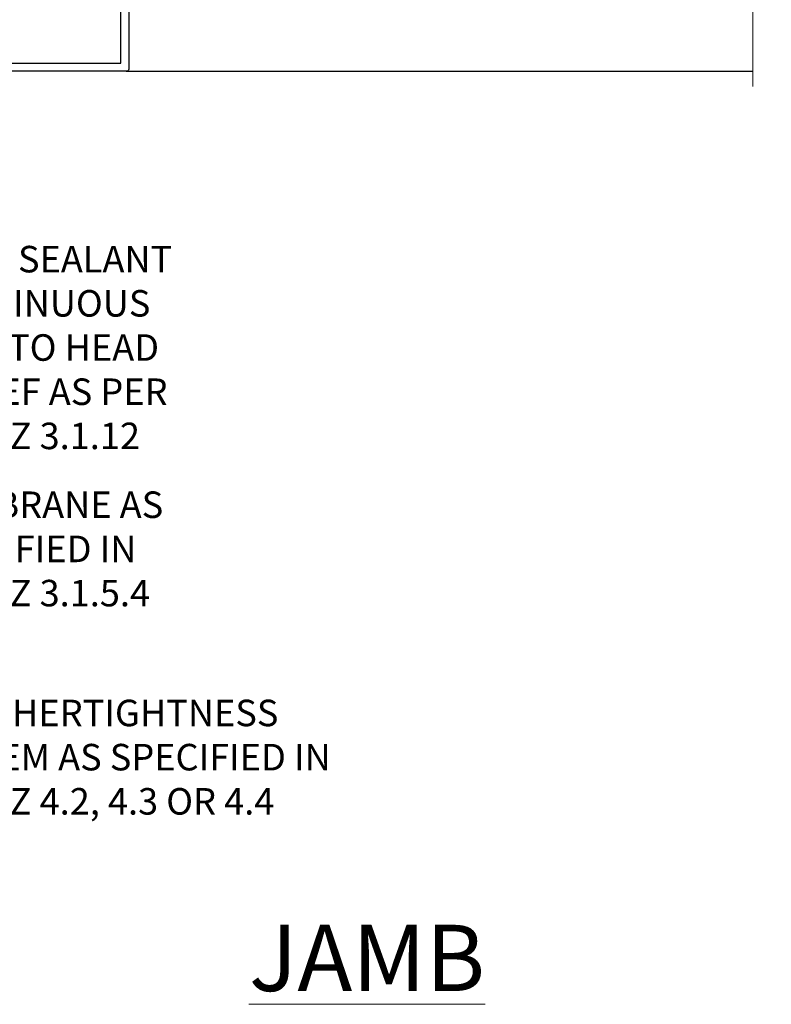
# Model space of a CAD drawing. Units: millimetres. Extents: x 0 to 15530, y -237 to 730.
# Drawn here: x 3319 to 3433, y 190 to 339 of the extents above; entities that cross this region are included whole.
import ezdxf
from ezdxf import colors
from ezdxf.entities.mleader import LeaderData, LeaderLine
from ezdxf.math import Vec2, Vec3

# ---------------------------------------------------------------- set-up
doc = ezdxf.new("R2010")
doc.units = ezdxf.units.MM
doc.linetypes.add('CENTER', pattern=[2, 1.25, -0.25, 0.25, -0.25])
doc.linetypes.add('Dashed', pattern=[564.4444465637206, 282.2222232818604, -282.2222232818602])
doc.layers.add('Aluminium Systems Ltd Joinery Detail', color=7, linetype='Continuous')
doc.layers.add('Aluminium Systems Ltd Notes', color=7, linetype='Continuous')
doc.styles.add('ASL TXT 50', font='romans.shx', dxfattribs={"height": 100})
doc.styles.get("Standard").update_dxf_attribs({"font": 'arial.ttf'})

# ---------------------------------------------------------------- blocks, each defined once
blk = doc.blocks.new('_Open90')
at = {"color": 0, "linetype": 'ByBlock', "lineweight": -2}
for p, q in [((-0.5, 0.5), (0, 0)), ((0, 0), (-2.439666651745029, 0)), ((0, 0), (-0.5, -0.5))]:
    blk.add_line(p, q, dxfattribs=at)
blk = doc.blocks.new('PB69750-4B')
for p, q in [((-0.7954545454545467, 0.5), (-1.515002302965286, 7.462919719820221)), ((-0.4772727272727337, 0.5), (-0.9094902062915224, 7.486643546856435)), ((-0.1590909090909065, 0.5), (-0.3032449143314011, 7.498515529937265)), ((0.1590909090909207, 0.5), (0.3032449143314011, 7.498515529937265)), ((0.4772727272727337, 0.5), (0.9094902062915367, 7.486643546856435)), ((0.795454545454561, 0.5), (1.515002302965286, 7.462919719820221)), ((-1.750000000000014, 0.5), (-3.322276449314941, 7.321139697068929)), ((-1.431818181818187, 0.5), (-2.721879321754528, 7.380097546926656)), ((-1.113636363636374, 0.5), (-2.119293789530161, 7.427384292916386)), ((1.113636363636374, 0.5), (2.119293789530161, 7.427384292916386)), ((1.431818181818201, 0.5), (2.721879321754528, 7.380097546926656)), ((1.750000000000014, 0.5), (3.322276449314955, 7.321139697068929))]:
    blk.add_line(p, q)
blk.add_lwpolyline([(-3.450000000000003, 0), (3.450000000000003, 0), (3.450000000000003, 0.5), (-3.450000000000003, 0.5)], close=True)
blk = doc.blocks.new('SH270B')
blk.add_blockref('PB69750-4B', (0, 0))
blk = doc.blocks.new('PBF69750-4B')
for p, q in [((-0.7954545454545467, 0.5), (-1.515002302965286, 7.462919719820221)), ((-0.4772727272727337, 0.5), (-0.9094902062915224, 7.486643546856435)), ((-0.1590909090909065, 0.5), (-0.3238383436514738, 8.49830346278545)), ((0.1590909090909207, 0.5), (0.3238383436514596, 8.49830346278545)), ((0.4772727272727337, 0.5), (0.9094902062915367, 7.486643546856435)), ((0.795454545454561, 0.5), (1.515002302965286, 7.462919719820221)), ((-1.750000000000014, 0.5), (-3.322276449314941, 7.321139697068929)), ((-1.431818181818187, 0.5), (-2.721879321754528, 7.380097546926656)), ((-1.113636363636374, 0.5), (-2.119293789530161, 7.427384292916386)), ((1.113636363636374, 0.5), (2.119293789530161, 7.427384292916386)), ((1.431818181818201, 0.5), (2.721879321754528, 7.380097546926656)), ((1.750000000000014, 0.5), (3.322276449314955, 7.321139697068929))]:
    blk.add_line(p, q)
blk.add_lwpolyline([(-3.450000000000003, 0), (3.449999999999989, 0), (3.449999999999989, 0.5), (-3.450000000000003, 0.5)], close=True)
blk = doc.blocks.new('SH272B')
blk.add_blockref('PBF69750-4B', (-3.552713678800501e-15, 0))
blk = doc.blocks.new('C438-21617')
at = {"flags": 128}
blk.add_lwpolyline([(1.499999967791013, 3.699999993124436), (1.499999967791013, 13.49999999312371), (3.299999967819844, 13.49999999312337, 0.4142135623720295), (3.799999967820185, 13.99999999312189), (3.799999967819844, 15.29999999312662, 0.9999999999999999), (2.899999967825664, 15.29999999312662), (2.899999967825664, 14.49999999312371), (1.399999967825664, 14.49999999312371), (1.399999967825664, 19.99999999312371), (2.899999967825664, 19.99999999312371), (2.899999967825664, 19.19999999312807, 0.9999999999999999), (3.799999967819844, 19.19999999312807), (3.799999967819844, 20.49999999312371, 0.414213562373095), (3.299999967819844, 20.99999999312371), (0.4999999678196616, 20.99999999312371, 0.414213562373095), (-3.218033839402779e-08, 20.49999999312371), (-3.218033839402779e-08, 2.199999993124436, 0.4142135623724291), (0.1999999678199345, 1.999999993123708), (0.9999999678196616, 1.999999993123708), (1.499999967819662, 2.499999993123708), (23.79999996782121, 2.499999993123708), (23.79999996782121, 0.9999999931237085), (23.01714196782072, 0.9999999931237085), (22.35856332405942, 0.3414213493592229, 0.6681786379198802), (22.49998468029557, -6.876291536173085e-09), (24.24998996782128, -6.876291536173085e-09, 0.414213562373095), (24.99998996782128, 0.7499999931237085), (24.99998996782128, 2.949999993124436, 0.414213562373095), (24.24998996782128, 3.699999993124436), (3.799999967823425, 3.699999993124436), (3.799999967823481, 5.299999993122867, 0.9999999999999999), (2.999999967824209, 5.299999993122867), (2.999999967824266, 3.699999993124436)], format="xyb", close=True, dxfattribs=at)
blk = doc.blocks.new('CO112-Comp')
blk.add_lwpolyline([(-2.40000000000007, 2.549999999999727), (-4.173214521477782, 3.376863510916451, 0.5486187866266629), (-4.600000000000001, 3.104971174805428), (-4.600000000000115, 1.174264068711523, 0.1989123673796485), (-4.512132034356092, 0.9621320343555908), (-4.187867965644138, 0.6378679656437498, -0.1989123673796545), (-4.100000000000229, 0.4257359312878179), (-4.100000000000001, -1.867621053448261, -0.3888787318529966), (-4.373853277175705, -2.166479462875827), (-5.62614672282448, -2.27604094277774, 0.3888787318529857), (-5.900000000000297, -2.574899352205307), (-5.900000000000183, -3.500000000000227, 0.414213562373095), (-5.600000000000229, -3.800000000000182), (-2.700000000000138, -3.800000000000182, 0.4142135623730795), (-2.40000000000007, -3.500000000000227), (-2.40000000000007, -1.650000000000205), (-1.200000000000252, -1.650000000000205), (-1.200000000000252, -2.000000000000227, 0.8512240770329532), (-0.6153026492116638, -2.094590794763576), (-0.07651324605726728, -0.4729539738173116, 0.1617773616314338), (-0.07651324605726728, 0.4729539738173116), (-0.6153026492115501, 2.094590794763576, 0.8512240770330307), (-1.200000000000138, 1.999999999999773), (-1.200000000000138, 1.64999999999975), (-2.40000000000007, 1.64999999999975), (-2.40000000000007, 3.899999999999864, 0.2573433522284663), (-2.539810225881284, 4.153651801230905, 0.08655377045350035), (-6.035137328684941, 5.592904137679353, 0.4795836626625757), (-6.399999999999956, 5.299999999999727), (-6.400000000000183, 1.099999999999682, 0.4142135623730932), (-6.100000000000229, 0.7999999999997272), (-4.350000000000229, 0.7999999999997272)], format="xyb")
blk.add_lwpolyline([(-1.333387482443846, 0.7499999999997726), (-2.299999999999819, 0.7499999999997726, 0.414213562373095), (-2.599999999999887, 0.4499999999998181), (-2.600000000000001, -0.4500000000002728, 0.4142135623731504), (-2.300000000000046, -0.7500000000002274), (-1.33338748244396, -0.7500000000002274, 0.3230919796660772), (-1.04869013165544, -0.5445907947637352), (-0.9306052984229392, -0.1891815895269247, 0.1617773616314338), (-0.9306052984228255, 0.1891815895269247), (-1.048690131655213, 0.5445907947632804, 0.3230919796661059)], format="xyb", close=True)
blk = doc.blocks.new('DY445')
blk.add_lwpolyline([(4.749999978884219, 8.84397432038677), (6.249999978884219, 9.781278348250755), (6.249999978884226, 11.28127834825076), (0.3278039087574705, 10.7631533289369, 0.3639702342661976), (0.1459961176886502, 10.58134553786808), (-2.111577046548518e-08, 8.912602035332263), (1.749999978884219, 8.912602035332256), (1.749999978884226, 5.912602035332263), (-2.111577046548518e-08, 5.759496874161904), (-2.111577046548518e-08, 5.459496874161893), (2.488722065170698, 2.493553386861443), (1.949999978884229, 2.446421311520339), (1.949999978884229, 2.146421311520335), (3.751061303803276, 7.065573015552218e-09), (4.1545633216341, 7.065573015552218e-09), (6.249999978884219, 2.022622564681807), (6.249999978884205, 2.822622564681811), (4.749999978884226, 2.691389569392932), (4.749999978884219, 4.774702138350111), (6.249999978884212, 5.506301021198897), (6.249999978884212, 6.306301021198916), (4.749999978884219, 6.175068025910026)], format="xyb", close=True)
blk = doc.blocks.new('A750-21597')
at = {"flags": 128}
for points in [[(20.80000156711824, 56.49999991933549), (20.80000156711779, 55.99999991931753, 0.4142135623732282), (21.30000156711779, 55.4999999193173), (26.55662549664342, 55.4999999193173), (27.85566360232376, 57.74999991931867, -0.2679491924309874), (28.28867630421431, 57.99999991931756), (37.70000116962058, 57.99999991931662, 0.414213562373095), (38.20000116962058, 58.49999991931662), (38.20000116962058, 60.99999991931753), (36.9000011695862, 60.99999991931753, -0.9999999999999999), (36.9000011695862, 61.79999991932044), (38.20000116962058, 61.79999991932044), (38.20000116962058, 69.49999991931753), (37.00000116958475, 69.49999991931753, -0.4142135623725621), (36.50000116958384, 69.99999991931753), (36.50000116958475, 71.29999991932044, -0.9999999999999999), (37.4000011695862, 71.29999991932044), (37.4000011695862, 70.49999991931753), (38.9000011695862, 70.49999991931753), (38.9000011695862, 75.99999991931764), (37.4000011695862, 75.99999991931764), (37.4000011695862, 75.1999999193219, -0.9999999999999999), (36.50000116958475, 75.1999999193219), (36.50000116962113, 76.49999991931764, -0.414213562373095), (37.00000116962113, 76.99999991931764), (39.50000065643854, 76.99999991931764, -0.4142135548061676), (40.00000065643854, 76.4999999322352), (40.00000261986753, 0.4999999329053821, -0.4142135699398893), (39.50000261986727, -8.001194373719045e-08), (33.10000156710879, -8.001239848454134e-08, -0.4142135623729286), (32.90000156710879, 0.1999999199874765), (32.90000156710678, 3.399999919987351, -0.414213562373428), (33.10000156710569, 3.599999919987567), (33.40000156710678, 3.599999919987738), (33.40000156710315, 7.999999919321738), (6.600001169625585, 7.999999919320373), (6.600001169623766, 3.599999919987738), (6.900001169623039, 3.599999919987624, -0.4142135623733864), (7.100001169623042, 3.39999991998738), (7.100001169619816, 0.1999999199873628, -0.414213562372762), (6.900001169619827, -8.001239848454134e-08), (0.5000001168614574, -8.001194373719045e-08, -0.4142135699398893), (1.168614573998639e-07, 0.4999999329053821), (1.986918732654885e-06, 57.49999993223508, -0.4142135548061509), (0.5000019869187042, 57.99999991931753), (11.71132603503432, 57.99999991931799, -0.2679491924314287), (12.14433873692519, 57.74999991931739), (13.44337684260611, 55.4999999193173), (18.70000156711197, 55.4999999193173, 0.414213562373095), (19.20000156711197, 55.9999999193173), (19.20000156711197, 56.49999991933549, 0.414213562373095), (18.70000156711197, 56.99999991933549), (16.5000015671076, 56.99999991933572, -0.9999999999999999), (16.5000015671076, 57.99999991932117), (23.50000116962113, 57.99999991931753, -0.9999999999999999), (23.50000116962113, 56.99999991931753), (21.30000156711779, 56.99999991931685, 0.414213562373095)], [(38.20000257336554, 2.299999932901926), (38.20000118088046, 56.19999991931692), (29.0392316541616, 56.19999991931874), (28.11547122345489, 54.59999991931642, -0.267949192430857), (26.55662549664385, 53.69999991931786), (13.44337684260644, 53.69999991931692, -0.2679491924307947), (11.88453111579548, 54.59999991931494), (10.96077068508765, 56.19999991931786), (1.800001953334743, 56.19999991931741), (1.800000560850577, 2.299999932901898, 0.4142135699398727), (2.300000560850577, 1.7999999199846), (4.300001169622675, 1.799999919984998, 0.4142135623728786), (4.800001169622675, 2.299999919984629), (4.800001169625602, 7.999999919317247, -0.4142135623728789), (6.600001169625585, 9.799999919315951), (33.40000156710315, 9.799999919315837, -0.4142135623728732), (35.20000156710314, 7.99999991931719), (35.20000156710606, 2.299999919984657, 0.4142135623728787), (35.70000156710606, 1.799999919984998), (37.70000257336554, 1.7999999199846, 0.4142135699398766)]]:
    blk.add_lwpolyline(points, format="xyb", close=True, dxfattribs=at)
blk = doc.blocks.new('C439-21377')
at = {"flags": 128}
blk.add_lwpolyline([(35.06491929193035, 18.14357787137283, 0.9999999999962622), (36.06111399002381, 18.05642212862585), (36.29885319251807, 20.77379371588955, 0.4400700031007405), (36.00000000000816, 21.09999999999854), (0.3000000000029139, 21.09999999999854, 0.4142135623713192), (1.822542117224657e-12, 20.79999999999927), (-1.815436689867056e-12, 2.399999999999636, 0.4142135623824185), (0.2000000000052786, 2.19999999999618), (1.999999999997275, 2.199999999973443, 0.9999999999963619), (2.000000000011827, 3.199999999972533), (1.199999999998912, 3.199999999987085), (1.20000000000255, 19.89999999999873), (23.30000000000564, 19.90000000000146, -0.4142135623720295), (23.800000000002, 19.399999999996), (23.80000000000382, 0.9999999999972715), (22.50000000000182, 0.9999999999972715, 0.6681786379153286), (22.35857864376203, 0.6585786437549359), (23.01715728752425, -1.77635683940025e-15), (24.00000000000364, -1.77635683940025e-15, 0.4142135623736278), (25.00000000000455, 0.999999999998181), (25.0000000000091, 19.39999999999964, -0.4142135623752261), (25.50000000001274, 19.89999999999873), (35.2185863165532, 19.89999999999691)], format="xyb", close=True, dxfattribs=at)
blk = doc.blocks.new('WS8G75Pan')
at = {"linetype": 'CENTER'}
blk.add_line((-1.998401444325282e-15, 4.318749779999991), (4.626756292437695e-14, -65.56249499999996), dxfattribs=at)
for p, q in [((-1.494791550000003, 0), (1.494791549999948, 0)), ((-2.049999839999838, -22.17007205437492), (0.7473957749999725, -21.35416499999997)), ((-1.494791549999444, -22.58405656661239), (0.7473957749999725, -21.35416499999997)), ((-1.494791550000221, -21.75608754213772), (0.7473957749999725, -21.35416499999997)), ((-2.049999839999838, -24.56173853437491), (2.049999840000147, -23.3659052943749)), ((-1.494791550000221, -24.14775402213771), (1.494791550000094, -22.9519207821373)), ((-1.494791549999444, -24.97572304661237), (1.494791550000094, -23.77988980661229)), ((-2.049999839999862, -26.95340501437491), (2.049999840000147, -25.7575717743749)), ((-1.494791550000246, -26.53942050213771), (1.494791550000094, -25.3435872621373)), ((-1.494791549999469, -27.36738952661237), (1.494791550000094, -26.17155628661229)), ((-2.049999839999862, -29.34507149437489), (2.049999840000147, -28.14923825437489)), ((-1.494791550000246, -28.93108698213769), (1.494791550000094, -27.73525374213729)), ((-1.494791549999469, -29.75905600661235), (1.494791550000094, -28.56322276661227)), ((-2.049999839999692, -31.73673797437484), (2.049999840000293, -30.54090473437484)), ((-1.4947915500001, -31.32275346213764), (1.49479155000024, -30.12692022213723)), ((-1.494791549999299, -32.1507224866123), (1.49479155000024, -30.95488924661222)), ((-1.4947915500001, -33.71441994213762), (1.49479155000024, -32.51858670213721)), ((-2.049999839999692, -34.12840445437482), (2.049999840000293, -32.93257121437482)), ((-1.494791549999299, -34.54238896661229), (1.49479155000024, -33.3465557266122)), ((-2.049999839999546, -36.52007093437477), (2.049999840000439, -35.32423769437477)), ((-1.49479154999993, -36.10608642213757), (1.494791550000385, -34.91025318213717)), ((-1.494791549999153, -36.93405544661223), (1.494791550000385, -35.73822220661215)), ((-2.04999983999957, -38.91173741437477), (2.049999840000439, -37.71590417437476)), ((-1.494791549999954, -38.49775290213757), (1.494791550000385, -37.30191966213716)), ((-1.494791549999178, -39.32572192661223), (1.494791550000385, -38.12988868661215)), ((-2.04999983999957, -41.30340389437475), (2.049999840000439, -40.10757065437475)), ((-1.494791549999954, -40.88941938213755), (1.494791550000385, -39.69358614213715)), ((-1.494791549999178, -41.71738840661222), (1.494791550000385, -40.52155516661213)), ((-2.049999839999401, -43.6950703743747), (2.049999840000584, -42.4992371343747)), ((-1.494791549999809, -43.2810858621375), (1.494791550000531, -42.0852526221371)), ((-1.494791549999007, -44.10905488661216), (1.494791550000531, -42.91322164661208)), ((-1.494791549999809, -45.67275234213749), (1.494791550000531, -44.47691910213708)), ((-2.049999839999401, -46.08673685437468), (2.049999840000584, -44.89090361437469)), ((-1.494791549999007, -46.50072136661215), (1.494791550000531, -45.30488812661206)), ((-2.049999839999255, -48.47840333437463), (2.049999840000754, -47.28257009437462)), ((-1.494791549999639, -48.06441882213743), (1.494791550000701, -46.86858558213702)), ((-1.494791549998862, -48.89238784661209), (1.494791550000677, -47.696554606612)), ((-2.049999839999255, -50.87006981437462), (2.04999984000073, -49.67423657437462)), ((-1.494791549999639, -50.45608530213742), (1.494791550000677, -49.26025206213701)), ((-1.494791549998862, -51.28405432661209), (1.494791550000677, -50.088221086612)), ((-1.494791549999639, -52.84775178213741), (1.494791550000677, -51.651918542137)), ((-2.049999839999255, -53.26173629437461), (2.04999984000073, -52.0659030543746)), ((-1.494791549998862, -53.67572080661207), (1.494791550000677, -52.47988756661199)), ((-2.04999983999911, -55.65340277437456), (2.049999840000876, -54.45756953437455)), ((-1.494791549999493, -55.23941826213736), (1.494791550000822, -54.04358502213695)), ((-1.494791549998716, -56.06738728661202), (1.494791550000822, -54.87155404661193)), ((-1.494791549999493, -57.63108474213734), (1.494791550000822, -56.43525150213694)), ((-2.04999983999911, -58.04506925437454), (2.049999840000876, -56.84923601437453)), ((-1.494791549998716, -58.45905376661201), (1.494791550000822, -57.26322052661192)), ((-1.425021315915936, -60.25445033151692), (1.774202423987375, -59.32134340737845)), ((-1.122362868667359, -59.87377974960445), (1.391833638109077, -58.86810114689364)), ((-0.9219856073426935, -60.62159786954955), (1.143347323736488, -59.79546469711769)), ((-0.2276513469640168, -62.29688390390596), (0.7695560966906133, -62.00603173284001))]:
    blk.add_line(p, q)
blk.add_lwpolyline([(-1.494791550000003, 0), (-3.886458030000012, 0), (-3.886458030000012, 1.209441138255948, -0.2694477011433205), (-3.239620007948686, 2.322600100564409, -0.05750947552296399), (-2.241471283772128, 2.748281615151975, -0.07218085631326594), (-1.755878399918986, 2.818749779999997), (1.755878399919126, 2.818749779999985, -0.07218085631328257), (2.241471283772389, 2.748281615151927, -0.05750947552294939), (3.239620007948704, 2.322600100564433, -0.26944770114332), (3.886458030000006, 1.209441138255948), (3.886458030000006, 0), (1.494791549999948, 0), (1.494791549999948, -22.95192078213735), (2.049999840000002, -23.36590529437495), (1.494791549999948, -23.77988980661232), (1.494791550000094, -25.3435872621373), (2.049999840000147, -25.7575717743749), (1.494791550000094, -26.17155628661228), (1.494791550000094, -27.73525374213729), (2.049999840000147, -28.14923825437489), (1.494791550000094, -28.56322276661227), (1.49479155000024, -30.12692022213724), (2.049999840000293, -30.54090473437484), (1.49479155000024, -30.95488924661222), (1.49479155000024, -32.51858670213721), (2.049999840000293, -32.93257121437482), (1.49479155000024, -33.34655572661219), (1.494791550000385, -34.91025318213717), (2.049999840000439, -35.32423769437477), (1.494791550000385, -35.73822220661215), (1.494791550000385, -37.30191966213715), (2.049999840000439, -37.71590417437475), (1.494791550000385, -38.12988868661213), (1.494791550000531, -39.69358614213711), (2.049999840000608, -40.1075706543747), (1.494791550000531, -40.52155516661208), (1.494791550000531, -42.08525262213708), (2.049999840000584, -42.49923713437469), (1.494791550000531, -42.91322164661207), (1.494791550000701, -44.47691910213705), (2.049999840000754, -44.89090361437464), (1.494791550000701, -45.30488812661202), (1.494791550000701, -46.86858558213702), (2.049999840000754, -47.28257009437462), (1.494791550000701, -47.696554606612), (1.494791550000846, -49.26025206213698), (2.0499998400009, -49.67423657437457), (1.494791550000846, -50.08822108661195), (1.494791550000846, -51.65191854213695), (2.0499998400009, -52.06590305437455), (1.494791550000846, -52.47988756661192), (1.494791550000992, -54.0435850221369), (2.049999840001045, -54.4575695343745), (1.494791550000992, -54.87155404661188), (1.494791550000992, -56.43525150213689), (2.049999840001045, -56.84923601437449), (1.494791550000992, -57.26322052661187), (1.494791550001114, -58.48385698867137), (1.391833638109077, -58.86810114689364), (1.774202423987375, -59.32134340737845), (1.143347323736488, -59.79546469711769), (0.6740575242012983, -61.54687807245681), (0.7695560966906375, -62.00603173284), (0.4255712098287094, -62.47424162268085), (4.544513103610371e-14, -64.06249499999996), (-0.9219856073426935, -60.62159786954955), (-1.425021315915936, -60.25445033151692), (-1.122362868667359, -59.87377974960445), (-1.494791549998741, -58.48385698867982), (-1.494791549998741, -58.45905376661182), (-2.049999839998794, -58.04506925437445), (-1.494791549998935, -57.631084742137), (-1.494791549998886, -56.06738728661188), (-2.049999839998939, -55.65340277437451), (-1.49479154999908, -55.23941826213705), (-1.494791549998886, -53.67572080661188), (-2.049999839998939, -53.26173629437451), (-1.494791549999105, -52.84775178213707), (-1.494791549999032, -51.28405432661194), (-2.049999839999085, -50.87006981437457), (-1.49479154999925, -50.45608530213713), (-1.494791549999032, -48.89238784661196), (-2.049999839999085, -48.47840333437458), (-1.49479154999925, -48.06441882213714), (-1.494791549999202, -46.50072136661201), (-2.049999839999255, -46.08673685437464), (-1.494791549999396, -45.67275234213719), (-1.494791549999178, -44.10905488661202), (-2.049999839999255, -43.69507037437464), (-1.494791549999396, -43.2810858621372), (-1.494791549999347, -41.71738840661207), (-2.049999839999401, -41.3034038943747), (-1.494791549999542, -40.88941938213726), (-1.494791549999347, -39.32572192661208), (-2.049999839999401, -38.91173741437471), (-1.494791549999542, -38.49775290213726), (-1.494791549999493, -36.93405544661214), (-2.049999839999546, -36.52007093437477), (-1.494791549999687, -36.10608642213733), (-1.494791549999493, -34.54238896661215), (-2.049999839999546, -34.12840445437477), (-1.494791549999712, -33.71441994213733), (-1.494791549999639, -32.15072248661221), (-2.049999839999692, -31.73673797437484), (-1.494791549999857, -31.3227534621374), (-1.494791549999639, -29.75905600661222), (-2.049999839999692, -29.34507149437484), (-1.494791549999857, -28.9310869821374), (-1.494791549999784, -27.36738952661228), (-2.049999839999838, -26.95340501437491), (-1.494791550000003, -26.53942050213746), (-1.494791549999784, -24.97572304661228), (-2.049999839999838, -24.56173853437491), (-1.494791550000003, -24.14775402213747), (-1.494791549999784, -22.5840565666123), (-2.049999839999838, -22.17007205437492), (-1.494791550000003, -21.75608754213748), (-1.494791550000003, 4.85722573273506e-14)], format="xyb", close=True)
for points in [[(-1.494791550000003, 0), (-2.637394075508348, 0)], [(0.6740575242012983, -61.54687807245681), (-0.2276513469640168, -62.29688390390596), (0.4255712098287094, -62.47424162268085)]]:
    blk.add_lwpolyline(points)
blk = doc.blocks.new('A751-21598')
at = {"flags": 128}
for points in [[(70.1000020845502, 27.65000756325961), (70.10000208455952, 26.900007563256), (68.50000004194865, 26.900007563256), (68.50000004194865, 39.90001715993486), (70.10000208455588, 39.90001715993486), (70.10000208454977, 39.15001715993395, 0.9999999999999999), (71.00000004194658, 39.15001715992656), (71.00000004194658, 42.40001415993294, 0.9999999999999999), (70.00000004194683, 42.40001415993294), (70.00000004194683, 41.30001715993268), (68.50000004194865, 41.30001715993268), (68.50000004194689, 49.00000215993197), (70.00000004194689, 49.00000215993197), (70.00000004194709, 47.90000515993353, 0.999999999999943), (71.00000004194663, 47.90000515993364), (71.00000004194686, 49.5000001599239, 0.4142135623731283), (70.50000004194686, 50.00000015992401), (37.00000004203235, 50.00000015992401, 0.414213562373095), (36.50000004203235, 49.50000015992401), (36.50000004203235, 48.20000015992838, 0.9999999999999999), (37.40000004202653, 48.20000015992838), (37.40000004202653, 49.00000015992401), (38.90000004202653, 49.00000015992401), (38.90000004202651, 43.50000015992401), (37.40000004202651, 43.50000015992401), (37.40000004202651, 44.30000015992692, 0.9999999999999999), (36.50000004203233, 44.30000015992692), (36.50000004203233, 43.00000015992401, 0.414213562373095), (37.00000004203233, 42.50000015992401), (38.90000004202651, 42.50000015992401), (38.90000004202651, 34.8000001599269), (36.90000004203378, 34.8000001599269, 0.9999999999999999), (36.90000004203378, 34.00000015992399), (38.90000004202651, 34.00000015992399), (38.90000004202651, 31.00000015992399), (28.28867545065353, 31.00000015992319, 0.2679491924322215), (27.85566274876084, 30.75000015992384), (26.55662464308173, 28.50000015992399), (22.00000031605944, 28.50000015992399), (22.00000031605944, 30.00000015992399), (23.50000031605944, 30.00000015992399, 0.9999999999999999), (23.50000031605944, 31.00000015992399), (0.500000041945043, 31.00000015992399, 0.414213562373095), (4.194504299448454e-08, 30.50000015992399), (4.193611857772339e-08, 0.5000001119640274, 0.4142135623731783), (0.5000000419361186, 1.119638852742355e-07), (1.333966842972956, 1.119638852742355e-07), (2.373203711535666, 1.800011169422959, 0.4142135623689479), (2.299998630775974, 2.073216250179598), (1.599998630782466, 2.477361438613627), (1.599998630786104, 10.00001124600436), (7.950000041928831, 10.00001124600533), (7.950000041929002, 5.000011246000525, 0.4142135623720295), (8.450000041926955, 4.500011246000753), (14.35000004192628, 4.500011246004163, 0.4142135623729452), (14.85000004192602, 5.000011246004163), (14.85000004192602, 6.000011246004163, 0.414213562373095), (14.35000004192602, 6.500011246004163), (14.04573133325201, 6.500011246003368, 0.6408239254472167), (12.6896213031925, 7.023596151665572, -0.1952598447288701), (11.40000004192746, 6.500011246005073), (9.55000004192891, 6.500011246005073), (9.55000004192891, 6.79767692832624), (9.982817822157614, 7.160854168084427, -0.3639702342664408), (9.982817822158552, 9.539168323923917), (9.55000004192891, 9.902345563682815), (9.55000004192891, 10.20001124600398), (11.40000004192746, 10.20001124600216, -0.1952598447288623), (12.6896213031925, 9.676426340341692, 0.5542191990959229), (14.00722956979826, 10.00001124600618), (38.6000000419248, 10.00001124600618), (38.6000000419248, 2.592820406392832), (37.70000004192752, 2.073205164124573, 0.4142135623808338), (37.62679496117477, 1.80000008336421), (38.66602545574992, 6.597255719498207e-08), (39.50000009707219, 1.579551849317795e-07, 0.4142135300680742), (40.00000004192407, 0.5000001579551849), (40.00000004192407, 10.00001124600618), (56.55000004192883, 10.00001124601178), (56.550000041929, 5.000011246000525, 0.4142135623720295), (57.05000004192695, 4.500011246000753), (62.95000004192627, 4.500011246004163, 0.4142135623729452), (63.45000004192602, 5.000011246004163), (63.45000004192602, 6.000011246004163, 0.414213562373095), (62.95000004192602, 6.500011246004163), (62.645731333252, 6.500011246003368, 0.6408239254472167), (61.28962130319246, 7.023596151665572, -0.1952598447288701), (60.00000004192748, 6.500011246005073), (58.15000004192893, 6.500011246005073), (58.15000004192893, 6.79767692832624), (58.58281782215764, 7.160854168084455, -0.3639702342664408), (58.58281782215855, 9.539168323923917), (58.15000004192893, 9.902345563682815), (58.15000004192893, 10.20001124600398), (60.00000004192748, 10.2000112460039, -0.1952598447288623), (61.28962130319246, 9.676426340341692, 0.5542192105843189), (62.60722957858707, 10.00001127272191), (79.99999904191378, 10.00001088315608), (79.99999904191378, 0.5000001579478806, 0.4142135300686569), (80.49999898676666, 1.579478805524559e-07), (81.33397362808796, 6.596525281565846e-08), (82.37320412266442, 1.80000008335611, 0.4142135623810611), (82.29999904190825, 2.073205164115933), (81.39999904191302, 2.59282040638584), (81.39999904191305, 10.00001124599891), (105.9927705140582, 10.00001124600155, 0.5542191990939607), (107.3103787806624, 9.676426340341663, -0.1952598447288596), (108.6000000419274, 10.20001124600211), (110.450000041926, 10.20001124600392), (110.450000041926, 9.902345563682758), (110.0171822616964, 9.53916832392386, -0.3639702342664493), (110.0171822616973, 7.160854168084313), (110.450000041926, 6.797676928326126), (110.450000041926, 6.500011246005016), (108.6000000419274, 6.500011246005016, -0.1952598447288622), (107.3103787806624, 7.023596151665487, 0.6408239254472272), (105.9542687506029, 6.500011246003311), (105.6500000419295, 6.500011246003709, 0.4142135623734613), (105.1500000419288, 6.000011246004135), (105.1500000419288, 5.000011246003965, 0.4142135623729452), (105.6500000419286, 4.500011246003936), (111.5500000419257, 4.500011246000895, 0.4142135623732282), (112.0500000419259, 5.000011246000867), (112.0500000419261, 10.00001124600161), (118.4000004530502, 10.00001124600064), (118.4000004530538, 2.477361438609023), (117.7000004530602, 2.073216250176785, 0.414213562369494), (117.6267953723043, 1.800011169419889), (118.6660322132284, 1.598241112787946e-07), (119.4999990419415, 1.598242249656323e-07, 0.4142135623730451), (119.9999990419415, 0.5000001598241965), (119.9999990419447, 49.5000001599339, 0.414213562373095), (119.4999990419447, 50.0000001599339), (116.5000000419469, 50.0000001599339, 0.414213562373095), (116.0000000419469, 49.5000001599339), (116.0000000419469, 47.90000415993399, 0.9999999999999999), (116.9999980419462, 47.90000415993399), (116.9999980419462, 49.00000215993185), (118.4999990419447, 49.00000215993185), (118.4999990419428, 41.30001715993257), (116.9999980419462, 41.30001715993257), (116.9999980419455, 42.40001415993441, 1.000000000000057), (115.9999980419462, 42.40001415993373), (115.9999980419482, 39.15137301435078, 0.9999999999999999), (116.8999959993487, 39.15137301435135), (116.8999959993388, 39.90001715993475), (118.4999990419429, 39.90001715993475), (118.4999990419429, 26.90000756325591), (116.899995999339, 26.90000756325594), (116.8999959993459, 27.64865170882697, 0.9999999999999999), (115.999998041956, 27.64865170883533), (115.9999980419444, 26.40000756325963, 0.4142135623763416), (116.4999980419453, 25.900007563255), (117.499999041941, 25.90000756325682, -0.4142135623735446), (117.9999990419417, 25.40000756325682), (117.9999990419399, 11.80000015992962), (93.90000004194678, 11.80000015992965), (93.50000004194675, 11.40000015992962), (93.10000004194677, 11.80000015992962), (68.50000004194996, 11.80000015992962), (68.5000000419505, 25.90000756325779), (70.50000004195192, 25.90000756325585, 0.4142135623770242), (71.0000000419524, 26.40000756326208), (71.00000004193683, 27.65000756327083, 1.000000000000028)], [(47.77358123797592, 45.06037889866042, -0.1952598447288622), (47.24999633231371, 46.3500001599254), (47.24999633231366, 48.20000015992395), (47.54766201463482, 48.20000015992395), (47.91083925439378, 47.76718237969436, -0.363970234266435), (50.28915341023321, 47.76718237969527), (50.65233064999137, 48.20000015992395), (50.94999633231254, 48.20000015992395), (50.94999633231254, 46.3500001599254, -0.1952598447288622), (50.42641142665207, 45.06037889866042, 0.999999999999995), (51.57358123797241, 43.94503078080874, 0.1952598447288622), (52.54999633231253, 46.3500001599254), (52.54999633231256, 48.40000015992399), (66.90000004194832, 48.40000015992399), (66.90000004194829, 25.80001836103645), (65.63591672894935, 25.59485165369691, 1.004500192607277), (65.76762639171005, 24.80577645964641), (66.90000004194638, 25.00001836103991), (66.90000004195045, 18.74641942199844, 0.5773502691896031), (66.90000004195085, 18.05359909897089), (66.90000004195488, 11.80000015992962), (1.600000041945378, 11.80000015992962), (1.600000041945378, 25.00001836104082), (2.732373692183614, 24.80577645964641, 1.00450019260711), (2.864083354944455, 25.59485165369688), (1.600000041945378, 25.80001836103554), (1.600000041945378, 29.40000015992399), (20.40000031605945, 29.40000015992396), (20.40000031605945, 28.50000015992399, 0.414213562373095), (22.00000031605944, 26.90000015992399), (26.55662464308173, 26.90000015992399, 0.2679491924308934), (27.94226528913615, 27.70000015992281), (28.92376074676068, 29.40000015992322), (38.90000004202665, 29.40000015992399, 0.4142135623730701), (40.5000000420265, 31.00000015992399), (40.50000004202653, 48.40000015992399), (45.64999633231545, 48.40000015992399), (45.64999633231542, 46.3500001599254, 0.1952598447288622), (46.62641142665558, 43.94503078080874, 0.999999999999995)]]:
    blk.add_lwpolyline(points, format="xyb", close=True, dxfattribs=at)
blk = doc.blocks.new('A725-21745')
at = {"flags": 128}
blk.add_lwpolyline([(37.11646801240383, 20.91461760752128), (38.35987280291066, 19.3231320504845, -0.6248693519088664), (38.2022706521893, 18.99999975541897), (5.307024864736547, 18.99999975542147, -0.3022673053222528), (3.231717466711387, 17.61925184987041), (2.000000115047413, 17.61925184987041, 0.414213562373095), (1.500000115047413, 17.11925184987041), (1.500000115047413, 6.49573132744473, -0.6858526540293893), (2.123585020710351, 5.139621297385304, 0.1952598447287123), (1.600000115047777, 3.850000036120321), (1.600000115049596, 2.000000036121776), (1.897665797368944, 2.000000036121776), (2.260843037126492, 2.432817816351545, 0.3639702342667938), (4.639157192967076, 2.432817816350791), (5.0023344327237, 2.000000036121776), (5.300000115044867, 2.000000036119957), (5.300000115046686, 3.850000036118502, 0.1952598447290732), (4.776415209384112, 5.139621297385304, -0.9999999999999999), (5.92358502070465, 6.254969415237454, -0.195259844728987), (6.900000115043412, 3.850000036120321), (6.900000115045231, 0.5000000361217758, -0.4142135623741608), (6.400000115045231, 3.612177579270792e-08), (0.5000001150474134, 3.612359478211147e-08, -0.4142135623720295), (1.150474133737589e-07, 0.5000000361217758), (1.150455943843554e-07, 18.50000003612178, -0.4142135623752261), (0.5000001150474134, 19.00000003612359), (1.491733031867597, 19.00000003611996), (1.828126217074868, 19.58265012422299, -0.414213562371763), (2.101331297830804, 19.65585520497912), (2.85671746670775, 19.21973279703371, 1.000000000002101), (3.606717466712297, 20.51877090270868), (2.099999209467541, 21.38867509413313, -0.9999999999986869), (2.699999209471933, 22.42790557867107), (4.206717466717208, 21.558001387248, -0.1544523861771689), (5.000744966466115, 20.68964304016895, 0.2920433047074474), (5.454341760832875, 20.39999975542224), (35.99570968530858, 20.39999975541861), (35.62906032147291, 20.86928954060778, -0.4823427408185513), (35.8117565674074, 21.63027417179029), (36.65632259471747, 22.02410177814119), (35.9274075175417, 27.4000053454368), (32.95000629409694, 27.4000053454368, -0.9999999999999999), (32.95000629409694, 28.80000534543552), (36.71361246468038, 28.80000534543461, -0.3752698379243242), (37.20907876645651, 28.36718528143687), (38.09461976595773, 21.83613225856271, -0.3284042794683215), (37.75363116086702, 21.21173166314027)], format="xyb", close=True, dxfattribs=at)
blk = doc.blocks.new('A724-21702')
at = {"flags": 128}
blk.add_lwpolyline([(2.590514084781738, 2.630274416370526), (1.745954026422645, 3.024099239354371), (2.474869480991195, 8.400005590016079), (5.452270704435271, 8.400005590016079, 0.9999999999999999), (5.452270704435271, 9.800005590015715), (1.688664533853192, 9.800005590015715, 0.375269837926041), (1.19319823207379, 9.367185526016684), (0.3080262170331238, 2.838853841923196, 0.3296728300289797), (0.6486394913229319, 2.211731907718786), (1.285802639783491, 1.914617852099752), (0.04239784927815293, 0.3231322950643403, 0.6248693519078697), (0.1999999999998394, 0), (36.60453706254295, -7.389644451905042e-13, 0.6248693519077947), (36.76213921326475, 0.323132295064454), (35.51873442276021, 1.914617852099752), (36.15589757122054, 2.211731907718757, 0.3284042794703272), (36.49688617631207, 2.836132503142778), (35.61134517681287, 9.367185526016684, 0.3752698379260364), (35.11587887503358, 9.800005590015715), (31.3522727044515, 9.800005590015715, 0.9999999999999999), (31.3522727044515, 8.400005590016079), (34.32967392789535, 8.400005590016079), (35.0585890050693, 3.024102022720626), (34.21402297776105, 2.630274416370526, 0.4823427408189074), (34.03132673182747, 1.86928978518813), (34.39797609566224, 1.399999999998897), (2.406560966883511, 1.400000000002649), (2.773210330716232, 1.869289785188073, 0.4823427408185345)], format="xyb", close=True, dxfattribs=at)
blk = doc.blocks.new('Rawlplug')
at = {"linetype": 'Dashed'}
blk.add_lwpolyline([(-3.571258886713622, 14.27653951435423), (-3.571258886713849, -24.66350838094309), (0, -26.59225606658151), (3.571258886713849, -24.66350838094309), (3.571258886713622, 14.27653951435423)], close=True, dxfattribs=at)
for points in [[(-3.071258886713849, 14.27653951435423), (-3.071258886713849, -5.272315898134138), (-2.16758411057981, -6.476152026935324, -0.1623864376823345), (-2.067456893071949, -6.776321575394149), (-2.067456893071949, -9.383237919282237, -0.414213562373095), (-2.567456893071949, -9.883237919282237), (-2.640254399108017, -9.883237919282237), (-2.640254399108244, -11.85079064818672, 0.236092865161169), (-2.440216679694522, -12.25081893496839), (-1.783596150841277, -12.7431875944427, -0.2360928651611567), (-1.583558431427491, -13.14321588122436), (-1.583558431427491, -15.06216867991589, -0.618001411034183), (-2.383520712013823, -15.46219696669752), (-2.640254399107789, -15.26968452488086), (-2.640254399107789, -17.48726672172984, 0.236092865161169), (-2.440216679694068, -17.88729500851151), (-1.783596150840822, -18.37966366798582, -0.2360928651611571), (-1.583558431427036, -18.77969195476749), (-1.583558431427036, -20.69864475345901, -0.618001411034183), (-2.383520712013368, -21.09867304024064), (-2.640254399107334, -20.90616059842398), (-2.640254399107334, -22.72837383142701, 0.4729762787282575), (-0.2500000000002292, -24.68992971999545), (-0.25, 9.779877411922826), (0.2499999999997726, 9.779877411922826), (0.2500000000000018, -24.68992971999545, 0.4729762787282575), (2.640254399107107, -22.72837383142701), (2.640254399107107, -20.90616059842398), (2.383520712013141, -21.09867304024064, -0.6180014110341827), (1.583558431426809, -20.69864475345901), (1.583558431426809, -18.77969195476749, -0.2360928651611571), (1.783596150840594, -18.37966366798582), (2.44021667969384, -17.88729500851151, 0.2360928651611693), (2.640254399107562, -17.48726672172984), (2.640254399107562, -15.26968452488086), (2.383520712013595, -15.46219696669752, -0.6180014110341827), (1.583558431427264, -15.06216867991589), (1.583558431427264, -13.14321588122436, -0.2360928651611567), (1.783596150841049, -12.7431875944427), (2.440216679694295, -12.25081893496839, 0.236092865161169), (2.640254399108017, -11.85079064818672), (2.640254399107789, -9.883237919282237), (2.567456893071721, -9.883237919282237, -0.414213562373095), (2.067456893071721, -9.383237919282237), (2.067456893071721, -6.776321575394149, -0.1623864376823345), (2.167584110579583, -6.476152026935324), (3.071258886713622, -5.272315898134138), (3.071258886713622, 14.27653951435423)], [(-2.093267302544973, -15.56207440885055), (-2.500529414340491, -12.71895722301487), (-3.035298749942744, -9.416019593100033, 0.9999999999998882), (-3.52887135869787, -9.495932545032474), (-2.994830738554811, -12.79436935272111), (-2.640254399107562, -15.26968452488086)], [(2.093267302544973, -15.56207440885055), (2.500529414340491, -12.71895722301487), (3.035298749942744, -9.416019593100033, -0.9999999999998882), (3.52887135869787, -9.495932545032474), (2.994830738554811, -12.79436935272111), (2.640254399107562, -15.26968452488086)]]:
    blk.add_lwpolyline(points, format="xyb", dxfattribs=at)
blk = doc.blocks.new('AC40 Masonry Sliding Window Jamb')
at = {"layer": 'Aluminium Systems Ltd Joinery Detail', "lineweight": 5}
h = blk.add_hatch(dxfattribs=at)
h.set_pattern_fill('NET', color=256, scale=0.5, angle=-45.00000000000003)
h.set_pattern_definition([(314.9999999999999, (-1021.353395325168, 22.27698160345199), (1.122532015133645, 1.122532015133644), []), (44.99999999999994, (-1021.353395325168, 22.27698160345199), (-1.122532015133644, 1.122532015133645), [])])
edge = h.paths.add_edge_path(flags=16)
edge.add_line((106.1560265297958, -30.39445094227676), (106.0644444601276, -30.39445094227449))
edge.add_arc((101.1560265297485, -41.00170955481872), 11.68787841537862, 64.67238000444632, 65.16806472834969, ccw=False)
edge.add_line((106.1560265297958, -30.43731170864748), (106.1560265297958, -30.39445094227676))
edge = h.paths.add_edge_path()
edge.add_arc((62.77737202319986, -26.31455236211059), 41.40080368300143, -8.317560467162327, 8.348280300096995)
edge.add_line((103.7394843442235, -20.30357076189148), (106.6504160364202, -20.30357076189148))
edge.add_line((106.6504160364202, -20.30357076189148), (106.6504160364057, -32.30357076189204))
edge.add_line((106.6504160364057, -32.30357076189193), (103.7427013176828, -32.30357076189081))
at = {"layer": 'Aluminium Systems Ltd Joinery Detail'}
for p, q in [((48.30000160601048, 3.137756721116602e-11), (142.8900488195923, 0.0009962608451132837, -0.2645786148449483)), ((48.30000160599957, -119.999998999966), (142.8900488195923, -119.9990027391523, -0.2645786148449483))]:
    blk.add_line(p, q, dxfattribs=at)
at = {"layer": 'Aluminium Systems Ltd Joinery Detail', "lineweight": 5, "ltscale": 3}
for p, q in [((103.650001443908, -15.30357076189148), (142.8900488195923, -15.30257304626457, -0.2645786148449483)), ((103.650001443908, -16.30357076189148), (142.8900488195923, -16.30257304626457, -0.2645786148449483)), ((103.650001443908, -17.30357076189148), (142.8900488195923, -17.30257304626457, -0.2645786148449483)), ((103.650001443908, -18.30357076189148), (142.8900488195923, -18.30257304626457, -0.2645786148449483)), ((103.650001443908, -19.30357076189148), (142.8900488195923, -19.30257304626457, -0.2645786148449483)), ((103.6500014439116, -33.30357076189148), (142.8900488195923, -33.30257304626457, -0.2645786148449483)), ((103.6500014439116, -34.30357076189148), (142.8900488195923, -34.30257304626457, -0.2645786148449483)), ((103.6500014439116, -35.30357076189148), (142.8900488195923, -35.30257304626457, -0.2645786148449483)), ((103.6500014439116, -36.30357076189148), (142.8900488195923, -36.30257304626457, -0.2645786148449483)), ((103.6500014439116, -37.30357076189148), (142.8900488195923, -37.30257304626457, -0.2645786148449483))]:
    blk.add_line(p, q, dxfattribs=at)
at = {"layer": 'Aluminium Systems Ltd Joinery Detail', "lineweight": 5}
for p, q in [((110.521757011571, -32.30357076189148), (106.6504160364057, -20.30357076189148)), ((106.6504160364057, -32.30357076189148), (110.521757011571, -20.30357076189148))]:
    blk.add_line(p, q, dxfattribs=at)
at = {"layer": 'Aluminium Systems Ltd Joinery Detail', "linetype": 'Continuous', "lineweight": 5, "elevation": -0.2645786148449483}
blk.add_lwpolyline([(142.8900488195923, 5.480410015385587), (142.8900488195923, -63.25663967598439), (140.0274542047064, -64.1201450065978), (145.6658836253355, -64.3701450065978), (142.8900488195923, -65.27464307665059), (142.8900488195923, -122.285812190431)], dxfattribs=at)
at = {"layer": 'Aluminium Systems Ltd Joinery Detail', "lineweight": 5}
for points in [[(142.8900488195923, -14.30257304626457), (103.7434654893186, -14.30357076189148), (102.650001443908, -15.30664684648627), (102.650001443908, -19.3035091098177), (103.650001443908, -20.30357076189148), (142.8900488195923, -20.30257304626457)], [(142.8900488195923, -32.30257304626457), (103.7434654893223, -32.30357076189148), (102.6500014439116, -33.30664684648627), (102.6500014439116, -37.3035091098177), (103.6500014439116, -38.30357076189148), (142.8900488195923, -38.30257304626457)]]:
    blk.add_lwpolyline(points, dxfattribs=at)
blk.add_lwpolyline([(106.6504160364057, -32.30357076189148), (106.6504160364057, -20.30357076189148), (110.521757011571, -20.30357076189148), (110.521757011571, -32.30357076189148)], close=True, dxfattribs=at)
blk.add_arc((62.32771904277251, -26.29246734596427), 41.85045658126739, 351.7418771907025, 8.227402976241336, dxfattribs=at)
at = {"layer": 'Aluminium Systems Ltd Joinery Detail', "linetype": 'Dashed', "xscale": -1, "rotation": 270}
for name, p in [('A751-21598', (-1.19999855392598, -119.999999041914)), ('A725-21745', (-20.19999806938722, -119.9999991150294))]:
    blk.add_blockref(name, p, dxfattribs=at)
at = {"layer": 'Aluminium Systems Ltd Joinery Detail', "rotation": 270}
for name, p in [('A724-21702', (-1.200344216180383, -1.525173469119522)), ('WS8G75Pan', (10.60001274185197, -43.2033603102318))]:
    blk.add_blockref(name, p, dxfattribs=at)
at = {"layer": 'Aluminium Systems Ltd Joinery Detail', "extrusion": (0, 0, -1), "zscale": -1}
for name, p, rotation in [('SH272B', (-43.9500111060097, -1.499999999969077), 180), ('CO112-Comp', (-111.9000014439116, -7.903570761891388), 90), ('C438-21617', (-94.65000145078739, -46.60357072970692), 90), ('DY445', (-106.7456498519277, -44.54877561553485), 90)]:
    blk.add_blockref(name, p, dxfattribs=dict(at, rotation=rotation))
at = {"layer": 'Aluminium Systems Ltd Joinery Detail', "xscale": -1, "rotation": 270}
for name, p in [('A750-21597', (38.6500015245947, -46.80357193147756)), ('C439-21377', (27.60000160602067, -119.9999989999678))]:
    blk.add_blockref(name, p, dxfattribs=at)
at = {"layer": 'Aluminium Systems Ltd Joinery Detail', "linetype": 'Dashed', "rotation": 270}
blk.add_blockref('Rawlplug', (-26.74705541551702, -43.67543871343014), dxfattribs=at)
at = {"layer": 'Aluminium Systems Ltd Joinery Detail', "extrusion": (0, 0, -1), "zscale": -1}
blk.add_blockref('SH270B', (-43.9500111060097, -51.49999899996556), dxfattribs=at)
blk = doc.blocks.new('EIFS on Precast Wall Jamb Text AC40 Masonry')
at = {"layer": 'Aluminium Systems Ltd Notes', "color": 3, "lineweight": 5, "ltscale": 0.12}
ml = blk.add_multileader_mtext('Standard', dxfattribs=at)
ml.set_content('HEAD SEALANT CONTINUOUS SEAL TO HEAD ON PEF AS PER CCANZ 3.1.12', color=3)
ml.set_leader_properties(color=8)
ml.set_arrow_properties(name='OPEN90')
ml.build(insert=Vec2(0, 0))
ml.multileader.update_dxf_attribs({"text_left_attachment_type": 2, "text_right_attachment_type": 2})
ctx = ml.context
ctx.base_point, ctx.plane_origin = Vec3(38.59211742022831, -58.73493944573238, 0.1511192395829453), Vec3(-9.394763304830121, -65.99035443478442, 0.1511192395829453)
ctx.left_attachment, ctx.right_attachment = 2, 2
notes = []
notes.append((ctx, [(0, (1, 1, 0), (32.30068439332717, -58.73493944573238, 0.1511192395829453), (1, 0), 6.291433026901132, [(0, [(3.053214766541714, -18.53278860257706, 0.1511192395829453)], 0, [])])]))
ctx.mtext.insert, ctx.mtext.width, ctx.mtext.line_spacing_style, ctx.mtext.flow_direction = Vec3(40.59211742022853, -42.73493944573238, 0.1511192395829453), 42.80845800599491, 2, 5
ml = blk.add_multileader_mtext('Standard', dxfattribs=at)
ml.set_content('MEMBRANE AS SPECIFIED IN CCANZ 3.1.5.4', color=3)
ml.set_leader_properties(color=8)
ml.set_arrow_properties(name='OPEN90')
ml.build(insert=Vec2(0, 0))
ml.multileader.update_dxf_attribs({"text_left_attachment_type": 2, "text_right_attachment_type": 2})
ctx = ml.context
ctx.base_point, ctx.plane_origin = Vec3(38.59211742022831, -89.12147690634629, 0.1511192395829453), Vec3(-62.49722778103569, -159.87747763057, 0.1511192395829453)
ctx.left_attachment, ctx.right_attachment = 2, 2
notes.append((ctx, [(0, (1, 1, 0), (32.30068439332717, -89.12147690634629, 0.1511192395829453), (1, 0), 6.291433026901132, [(0, [(-7.089795969246552, -32.71791448627846, 0.1511192395829453)], 0, [])])]))
ctx.mtext.insert, ctx.mtext.width, ctx.mtext.line_spacing_style, ctx.mtext.flow_direction = Vec3(40.59211742022853, -79.78814357301297, 0.1511192395829453), 49.87981264959171, 2, 5
ml = blk.add_multileader_mtext('Standard', dxfattribs=at)
ml.set_content('WEATHERTIGHTNESS SYSTEM AS SPECIFIED IN CCANZ 4.2, 4.3 OR 4.4', color=3)
ml.set_leader_properties(color=8)
ml.set_arrow_properties(name='OPEN90')
ml.build(insert=Vec2(0, 0))
ml.multileader.update_dxf_attribs({"text_left_attachment_type": 2, "text_right_attachment_type": 2})
ctx = ml.context
ctx.base_point, ctx.plane_origin = Vec3(38.59211742022831, -123.8740091622967, 0.1511192395829453), Vec3(-62.49722778103569, -72.26837603592071, 0.1511192395829453)
ctx.left_attachment, ctx.right_attachment = 2, 2
notes.append((ctx, [(0, (1, 1, 0), (32.30068439332717, -123.8740091622967, 0.1511192395829453), (1, 0), 6.291433026901132, [(0, [(-3.697733291321128, -74.84209241843928, 0.1511192395829453)], 0, [])])]))
ctx.mtext.insert, ctx.mtext.width, ctx.mtext.defined_height, ctx.mtext.line_spacing_style, ctx.mtext.flow_direction = Vec3(40.59211742022853, -111.2073424956301, 0.1511192395829453), 64.81528609409838, 20.24298139335529, 2, 5
for ctx, leaders in notes:
    for number, flags, end, landing, length, lines in leaders:
        leader = LeaderData()
        leader.index, (leader.has_last_leader_line, leader.has_dogleg_vector, leader.attachment_direction) = number, flags
        leader.last_leader_point, leader.dogleg_vector, leader.dogleg_length = Vec3(end), Vec3(landing), length
        for number, points, colour, breaks in lines:
            line = LeaderLine()
            line.index, line.vertices, line.color, line.breaks = number, Vec3.list(points), colors.encode_raw_color(colour), breaks
            leader.lines.append(line)
        ctx.leaders.append(leader)

msp = doc.modelspace()

# ---------------------------------------------------------------- block references
at = {"layer": 'Aluminium Systems Ltd Joinery Detail'}
msp.add_blockref('AC40 Masonry Sliding Window Jamb', (3287.081531707235, 450.7970661798663, -1.130761577953661), dxfattribs=at)
at = {"layer": 'Aluminium Systems Ltd Notes'}
msp.add_blockref('EIFS on Precast Wall Jamb Text AC40 Masonry', (3262.990170685151, 347.1784074027064, -0.1307615779536369), dxfattribs=at)

# ---------------------------------------------------------------- texts
at = {"layer": 'Aluminium Systems Ltd Joinery Detail', "lineweight": 5, "insert": (3353.920687597844, 202.0131658849596, -0.5203576616293191), "char_height": 10, "width": 56.32408846670543, "attachment_point": 1, "style": 'ASL TXT 50'}
msp.add_mtext('{\\fArial|b0|i0|c0|p34;\\LJAMB}', dxfattribs=at)

doc.saveas('drawing.dxf')
